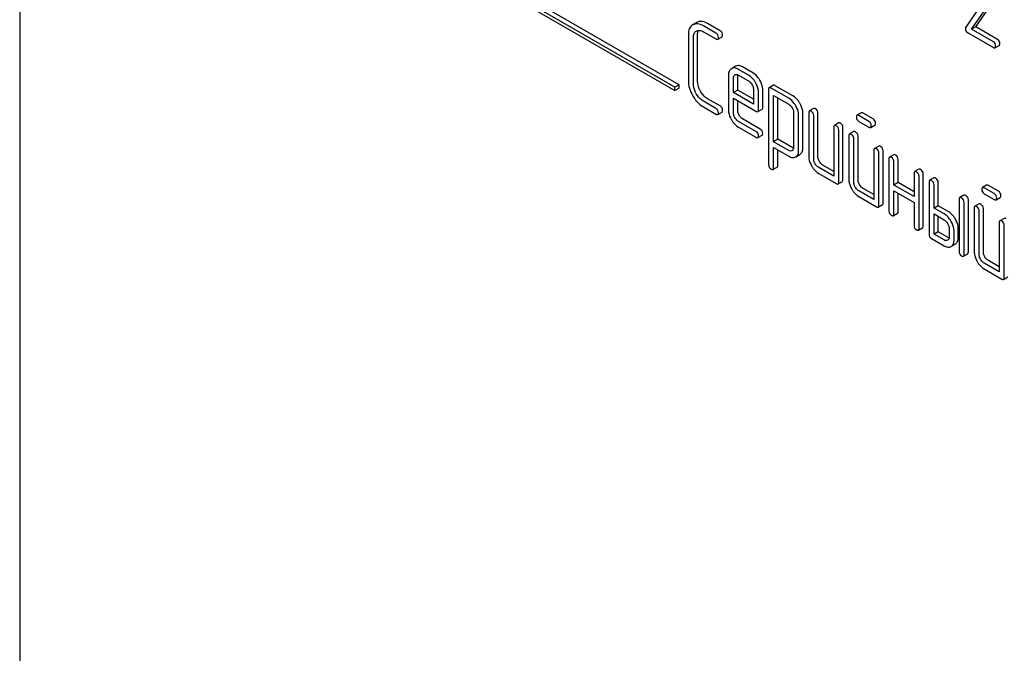
# Model space of a CAD drawing. Units: millimetres. Extents: x 0 to 8400, y -6 to 5940.
# Drawn here: x 6000 to 6049, y 1914 to 1946 of the extents above; entities that cross this region are included whole.
import ezdxf

# ---------------------------------------------------------------- set-up
doc = ezdxf.new("R2010")
doc.units = ezdxf.units.MM
doc.header["$LTSCALE"] = 462
doc.layers.get('0').update_dxf_attribs({"linetype": 'CONTINUOUS'})

msp = doc.modelspace()

# ---------------------------------------------------------------- linework, layer by layer
at = {"color": 7, "linetype": 'Continuous'}
for p, q in [((5999.646, 2001.15), (5999.646, 1878.675)), ((6032.881, 1942.934), (6020.153, 1950.283)), ((6032.668, 1942.812), (6019.94, 1950.16)), ((6019.94, 1949.997), (6032.668, 1942.648)), ((6048.525, 1947.578), (6047.324, 1945.846)), ((6047.622, 1945.738), (6048.708, 1947.308)), ((6047.834, 1945.861), (6048.92, 1947.431)), ((6033.781, 1946.08), (6033.566, 1945.956)), ((6034.737, 1945.539), (6034.108, 1945.903)), ((6034.949, 1945.662), (6034.32, 1946.025)), ((6047.834, 1945.861), (6047.622, 1945.738)), ((6048.936, 1945.225), (6047.834, 1945.861)), ((6033.347, 1945.467), (6033.347, 1943.132)), ((6033.6, 1942.986), (6033.6, 1945.321)), ((6033.746, 1945.646), (6033.748, 1945.647)), ((6033.812, 1943.109), (6033.812, 1945.443)), ((6034.108, 1945.611), (6034.737, 1945.248)), ((6034.832, 1945.229), (6035.044, 1945.352)), ((6047.416, 1945.565), (6048.724, 1944.81)), ((6048.724, 1945.102), (6047.622, 1945.738)), ((6048.802, 1944.796), (6049.014, 1944.919)), ((6035.731, 1943.871), (6035.516, 1943.747)), ((6036.592, 1943.543), (6036.084, 1943.837)), ((6035.369, 1943.421), (6035.369, 1941.673)), ((6035.694, 1943.438), (6035.697, 1943.44)), ((6035.834, 1942.671), (6035.834, 1943.397)), ((6036.38, 1943.421), (6035.872, 1943.714)), ((6035.872, 1943.422), (6036.38, 1943.129)), ((6032.881, 1942.934), (6032.668, 1942.812)), ((6032.881, 1942.771), (6032.881, 1942.934)), ((6035.622, 1942.548), (6035.622, 1943.275)), ((6037.634, 1942.908), (6037.422, 1942.786)), ((6038.616, 1942.378), (6037.729, 1942.89)), ((6032.668, 1942.648), (6032.668, 1942.812)), ((6032.881, 1942.771), (6032.668, 1942.648)), ((6035.834, 1942.671), (6035.622, 1942.548)), ((6036.633, 1941.965), (6035.622, 1942.548)), ((6036.633, 1942.21), (6035.834, 1942.671)), ((6036.633, 1942.691), (6036.633, 1941.965)), ((6036.885, 1941.673), (6036.885, 1942.545)), ((6037.097, 1941.795), (6037.097, 1942.668)), ((6037.391, 1942.694), (6037.391, 1938.901)), ((6038.404, 1942.255), (6037.517, 1942.767)), ((6037.643, 1940.065), (6037.643, 1942.402)), ((6037.643, 1942.402), (6038.404, 1941.963)), ((6034.737, 1941.746), (6034.108, 1942.109)), ((6034.949, 1941.868), (6034.32, 1942.232)), ((6035.622, 1941.527), (6035.622, 1942.257)), ((6035.622, 1942.257), (6036.756, 1941.601)), ((6035.834, 1941.649), (6035.834, 1942.134)), ((6037.856, 1940.188), (6037.856, 1942.28)), ((6034.108, 1941.817), (6034.737, 1941.454)), ((6034.832, 1941.436), (6035.044, 1941.558)), ((6036.854, 1941.582), (6037.066, 1941.704)), ((6038.654, 1941.53), (6038.654, 1939.776)), ((6038.907, 1939.63), (6038.907, 1941.384)), ((6039.119, 1939.753), (6039.119, 1941.507)), ((6039.412, 1941.527), (6039.412, 1939.338)), ((6039.656, 1941.741), (6039.444, 1941.619)), ((6039.665, 1939.193), (6039.665, 1941.381)), ((6039.877, 1939.315), (6039.877, 1941.504)), ((6042.059, 1941.521), (6041.847, 1941.398)), ((6042.443, 1941.091), (6041.942, 1941.38)), ((6042.655, 1941.213), (6042.154, 1941.502)), ((6036.756, 1940.58), (6035.872, 1941.091)), ((6036.969, 1940.703), (6036.084, 1941.213)), ((6040.92, 1941.011), (6040.708, 1940.889)), ((6041.942, 1941.088), (6042.443, 1940.799)), ((6042.538, 1940.781), (6042.75, 1940.903)), ((6035.872, 1940.799), (6036.756, 1940.288)), ((6036.851, 1940.27), (6037.063, 1940.392)), ((6040.676, 1940.798), (6040.676, 1938.317)), ((6040.929, 1938.025), (6040.929, 1940.652)), ((6041.141, 1938.148), (6041.141, 1940.774)), ((6041.434, 1940.36), (6041.434, 1938.171)), ((6041.678, 1940.574), (6041.466, 1940.451)), ((6037.856, 1940.188), (6037.643, 1940.065)), ((6038.404, 1939.626), (6037.643, 1940.065)), ((6038.616, 1939.748), (6037.856, 1940.188)), ((6041.687, 1938.025), (6041.687, 1940.214)), ((6041.899, 1938.148), (6041.899, 1940.336)), ((6037.643, 1938.755), (6037.643, 1939.773)), ((6037.643, 1939.773), (6038.404, 1939.334)), ((6037.856, 1938.877), (6037.856, 1939.651)), ((6038.58, 1939.612), (6038.578, 1939.611)), ((6038.758, 1939.302), (6038.965, 1939.421)), ((6038.965, 1939.421), (6038.97, 1939.424)), ((6042.698, 1939.63), (6042.698, 1937.15)), ((6042.941, 1939.844), (6042.729, 1939.722)), ((6042.951, 1936.858), (6042.951, 1939.484)), ((6043.163, 1936.981), (6043.163, 1939.607)), ((6043.7, 1939.407), (6043.487, 1939.284)), ((6038.753, 1939.299), (6038.758, 1939.302)), ((6040.676, 1938.562), (6040.13, 1938.877)), ((6043.456, 1939.193), (6043.456, 1936.566)), ((6043.709, 1937.879), (6043.709, 1939.047)), ((6043.921, 1938.002), (6043.921, 1939.169)), ((6037.612, 1938.664), (6037.824, 1938.787)), ((6040.676, 1938.317), (6039.918, 1938.755)), ((6039.918, 1938.463), (6040.802, 1937.952)), ((6044.72, 1938.463), (6044.72, 1937.296)), ((6044.963, 1938.677), (6044.751, 1938.555)), ((6045.184, 1935.813), (6045.184, 1938.44)), ((6040.897, 1937.934), (6041.11, 1938.056)), ((6043.921, 1938.002), (6043.709, 1937.879)), ((6044.72, 1937.296), (6043.709, 1937.879)), ((6044.72, 1937.541), (6043.921, 1938.002)), ((6044.972, 1935.691), (6044.972, 1938.317)), ((6045.478, 1938.025), (6045.478, 1935.399)), ((6045.721, 1938.239), (6045.509, 1938.117)), ((6045.73, 1936.712), (6045.73, 1937.879)), ((6045.943, 1936.835), (6045.943, 1938.002)), ((6048.377, 1937.873), (6048.165, 1937.751)), ((6042.698, 1937.15), (6041.94, 1937.588)), ((6042.698, 1937.395), (6042.152, 1937.71)), ((6043.709, 1936.42), (6043.709, 1937.588)), ((6043.709, 1937.588), (6044.72, 1937.004)), ((6043.921, 1936.543), (6043.921, 1937.465)), ((6047.238, 1937.364), (6047.026, 1937.241)), ((6048.761, 1937.443), (6048.26, 1937.732)), ((6048.26, 1937.44), (6048.761, 1937.151)), ((6048.973, 1937.566), (6048.472, 1937.855)), ((6041.94, 1937.296), (6042.824, 1936.785)), ((6042.919, 1936.767), (6043.131, 1936.889)), ((6044.72, 1937.004), (6044.72, 1935.837)), ((6046.994, 1937.15), (6046.994, 1934.524)), ((6047.247, 1934.378), (6047.247, 1937.004)), ((6047.459, 1934.5), (6047.459, 1937.127)), ((6047.996, 1936.926), (6047.784, 1936.804)), ((6048.856, 1937.133), (6049.068, 1937.255)), ((6043.677, 1936.329), (6043.889, 1936.451)), ((6045.943, 1936.835), (6045.73, 1936.712)), ((6046.236, 1936.42), (6045.73, 1936.712)), ((6045.73, 1935.399), (6045.73, 1936.42)), ((6045.73, 1936.42), (6046.236, 1936.129)), ((6046.448, 1936.543), (6045.943, 1936.835)), ((6047.752, 1936.712), (6047.752, 1934.524)), ((6048.005, 1934.378), (6048.005, 1936.566)), ((6048.217, 1934.5), (6048.217, 1936.689)), ((6045.943, 1935.521), (6045.943, 1936.298)), ((6049.016, 1935.983), (6049.016, 1933.502)), ((6049.259, 1936.197), (6049.047, 1936.074)), ((6044.941, 1935.599), (6045.153, 1935.722)), ((6045.943, 1935.521), (6045.73, 1935.399)), ((6046.236, 1935.107), (6045.73, 1935.399)), ((6046.448, 1935.23), (6045.943, 1935.521)), ((6046.489, 1935.691), (6046.489, 1935.253)), ((6046.741, 1935.107), (6046.741, 1935.545)), ((6046.953, 1935.23), (6046.953, 1935.667)), ((6049.269, 1933.21), (6049.269, 1935.837)), ((6045.604, 1935.18), (6046.236, 1934.815)), ((6046.804, 1934.901), (6046.592, 1934.779)), ((6047.215, 1934.286), (6047.427, 1934.409)), ((6049.016, 1933.502), (6048.258, 1933.94)), ((6049.016, 1933.747), (6048.47, 1934.062)), ((6048.258, 1933.648), (6049.142, 1933.137)), ((6049.237, 1933.119), (6049.449, 1933.241))]:
    msp.add_line(p, q, dxfattribs=at)
msp.add_arc((6038.606, 1939.552), 0.293, 301.232, 306.4326, dxfattribs=at)
for points, knots in [([(6033.566, 1945.956), (6033.531, 1945.936), (6033.464, 1945.882), (6033.365, 1945.72), (6033.347, 1945.569), (6033.347, 1945.467)], [0, 0, 0, 0, 0.221453, 0.449666, 1, 1, 1, 1]), ([(6034.108, 1945.903), (6034.018, 1945.955), (6033.84, 1946.034), (6033.641, 1945.999), (6033.569, 1945.958)], [0, 0, 0, 0, 0.555109, 1, 1, 1, 1]), ([(6034.32, 1946.025), (6034.23, 1946.077), (6034.052, 1946.157), (6033.854, 1946.121), (6033.781, 1946.08)], [0, 0, 0, 0, 0.555109, 1, 1, 1, 1]), ([(6047.324, 1945.846), (6047.322, 1945.841), (6047.311, 1945.821), (6047.309, 1945.799), (6047.309, 1945.781)], [0, 0, 0, 0, 0.228844, 1, 1, 1, 1]), ([(6033.6, 1945.321), (6033.6, 1945.389), (6033.612, 1945.516), (6033.698, 1945.618), (6033.746, 1945.646)], [0, 0, 0, 0, 0.552857, 1, 1, 1, 1]), ([(6033.748, 1945.647), (6033.797, 1945.675), (6033.929, 1945.698), (6034.048, 1945.645), (6034.108, 1945.611)], [0, 0, 0, 0, 0.447762, 1, 1, 1, 1]), ([(6033.812, 1945.443), (6033.812, 1945.467), (6033.816, 1945.549), (6033.837, 1945.632), (6033.868, 1945.682)], [0, 0, 0, 0, 0.28699, 1, 1, 1, 1]), ([(6034.864, 1945.321), (6034.864, 1945.364), (6034.844, 1945.455), (6034.775, 1945.518), (6034.737, 1945.539)], [0, 0, 0, 0, 0.500001, 1, 1, 1, 1]), ([(6034.832, 1945.229), (6034.837, 1945.232), (6034.862, 1945.256), (6034.864, 1945.294), (6034.864, 1945.321)], [0, 0, 0, 0, 0.186091, 1, 1, 1, 1]), ([(6035.076, 1945.443), (6035.076, 1945.487), (6035.056, 1945.578), (6034.987, 1945.64), (6034.949, 1945.662)], [0, 0, 0, 0, 0.500001, 1, 1, 1, 1]), ([(6035.044, 1945.352), (6035.05, 1945.355), (6035.074, 1945.379), (6035.076, 1945.416), (6035.076, 1945.443)], [0, 0, 0, 0, 0.186091, 1, 1, 1, 1]), ([(6047.309, 1945.781), (6047.309, 1945.737), (6047.32, 1945.649), (6047.383, 1945.584), (6047.416, 1945.565)], [0, 0, 0, 0, 0.535595, 1, 1, 1, 1]), ([(6034.737, 1945.248), (6034.747, 1945.242), (6034.775, 1945.227), (6034.813, 1945.218), (6034.832, 1945.229)], [0, 0, 0, 0, 0.335828, 1, 1, 1, 1]), ([(6048.833, 1944.893), (6048.833, 1944.936), (6048.819, 1945.021), (6048.757, 1945.083), (6048.724, 1945.102)], [0, 0, 0, 0, 0.522067, 1, 1, 1, 1]), ([(6048.724, 1944.81), (6048.731, 1944.806), (6048.754, 1944.794), (6048.786, 1944.787), (6048.802, 1944.796)], [0, 0, 0, 0, 0.329579, 1, 1, 1, 1]), ([(6048.802, 1944.796), (6048.807, 1944.8), (6048.832, 1944.825), (6048.833, 1944.864), (6048.833, 1944.893)], [0, 0, 0, 0, 0.178583, 1, 1, 1, 1]), ([(6049.045, 1945.016), (6049.045, 1945.058), (6049.031, 1945.143), (6048.969, 1945.205), (6048.936, 1945.225)], [0, 0, 0, 0, 0.522067, 1, 1, 1, 1]), ([(6049.014, 1944.919), (6049.019, 1944.922), (6049.044, 1944.948), (6049.045, 1944.987), (6049.045, 1945.016)], [0, 0, 0, 0, 0.178583, 1, 1, 1, 1]), ([(6036.084, 1943.837), (6036.025, 1943.871), (6035.909, 1943.922), (6035.779, 1943.898), (6035.731, 1943.871)], [0, 0, 0, 0, 0.552145, 1, 1, 1, 1]), ([(6035.516, 1943.747), (6035.468, 1943.718), (6035.382, 1943.616), (6035.369, 1943.489), (6035.369, 1943.421)], [0, 0, 0, 0, 0.452031, 1, 1, 1, 1]), ([(6035.872, 1943.714), (6035.813, 1943.748), (6035.696, 1943.8), (6035.566, 1943.776), (6035.519, 1943.748)], [0, 0, 0, 0, 0.552145, 1, 1, 1, 1]), ([(6035.622, 1943.275), (6035.622, 1943.309), (6035.628, 1943.373), (6035.671, 1943.424), (6035.694, 1943.438)], [0, 0, 0, 0, 0.552446, 1, 1, 1, 1]), ([(6035.721, 1943.45), (6035.732, 1943.454), (6035.784, 1943.464), (6035.837, 1943.443), (6035.872, 1943.422)], [0, 0, 0, 0, 0.21976, 1, 1, 1, 1]), ([(6036.736, 1943.043), (6036.712, 1943.084), (6036.619, 1943.231), (6036.489, 1943.358), (6036.38, 1943.421)], [0, 0, 0, 0, 0.273218, 1, 1, 1, 1]), ([(6036.948, 1943.165), (6036.925, 1943.207), (6036.831, 1943.353), (6036.702, 1943.48), (6036.592, 1943.543)], [0, 0, 0, 0, 0.273218, 1, 1, 1, 1]), ([(6033.347, 1943.132), (6033.347, 1943.007), (6033.389, 1942.743), (6033.5, 1942.501), (6033.569, 1942.382)], [0, 0, 0, 0, 0.475408, 1, 1, 1, 1]), ([(6033.748, 1942.485), (6033.725, 1942.526), (6033.644, 1942.681), (6033.6, 1942.858), (6033.6, 1942.986)], [0, 0, 0, 0, 0.268034, 1, 1, 1, 1]), ([(6033.961, 1942.608), (6033.936, 1942.649), (6033.856, 1942.804), (6033.812, 1942.981), (6033.812, 1943.109)], [0, 0, 0, 0, 0.273666, 1, 1, 1, 1]), ([(6036.38, 1943.129), (6036.397, 1943.119), (6036.469, 1943.069), (6036.523, 1942.998), (6036.557, 1942.939)], [0, 0, 0, 0, 0.228475, 1, 1, 1, 1]), ([(6036.557, 1942.939), (6036.568, 1942.919), (6036.609, 1942.842), (6036.633, 1942.755), (6036.633, 1942.691)], [0, 0, 0, 0, 0.267233, 1, 1, 1, 1]), ([(6036.885, 1942.545), (6036.885, 1942.586), (6036.871, 1942.761), (6036.803, 1942.927), (6036.736, 1943.043)], [0, 0, 0, 0, 0.232907, 1, 1, 1, 1]), ([(6037.097, 1942.668), (6037.097, 1942.709), (6037.083, 1942.883), (6037.015, 1943.05), (6036.948, 1943.165)], [0, 0, 0, 0, 0.232907, 1, 1, 1, 1]), ([(6037.729, 1942.89), (6037.72, 1942.895), (6037.691, 1942.91), (6037.653, 1942.919), (6037.634, 1942.908)], [0, 0, 0, 0, 0.339156, 1, 1, 1, 1]), ([(6033.569, 1942.382), (6033.605, 1942.32), (6033.747, 1942.101), (6033.943, 1941.913), (6034.108, 1941.817)], [0, 0, 0, 0, 0.270799, 1, 1, 1, 1]), ([(6034.108, 1942.109), (6034.073, 1942.129), (6033.928, 1942.227), (6033.816, 1942.369), (6033.748, 1942.485)], [0, 0, 0, 0, 0.228636, 1, 1, 1, 1]), ([(6034.32, 1942.232), (6034.284, 1942.252), (6034.14, 1942.351), (6034.028, 1942.492), (6033.961, 1942.608)], [0, 0, 0, 0, 0.235277, 1, 1, 1, 1]), ([(6037.422, 1942.786), (6037.417, 1942.783), (6037.392, 1942.759), (6037.391, 1942.721), (6037.391, 1942.694)], [0, 0, 0, 0, 0.188255, 1, 1, 1, 1]), ([(6037.517, 1942.767), (6037.507, 1942.773), (6037.479, 1942.788), (6037.441, 1942.797), (6037.422, 1942.786)], [0, 0, 0, 0, 0.339156, 1, 1, 1, 1]), ([(6038.97, 1942.001), (6038.946, 1942.042), (6038.853, 1942.188), (6038.725, 1942.315), (6038.616, 1942.378)], [0, 0, 0, 0, 0.274635, 1, 1, 1, 1]), ([(6035.076, 1941.649), (6035.076, 1941.693), (6035.056, 1941.784), (6034.987, 1941.846), (6034.949, 1941.868)], [0, 0, 0, 0, 0.500002, 1, 1, 1, 1]), ([(6038.758, 1941.879), (6038.734, 1941.92), (6038.641, 1942.065), (6038.513, 1942.192), (6038.404, 1942.255)], [0, 0, 0, 0, 0.274635, 1, 1, 1, 1]), ([(6038.404, 1941.963), (6038.421, 1941.953), (6038.492, 1941.904), (6038.545, 1941.833), (6038.579, 1941.775)], [0, 0, 0, 0, 0.228558, 1, 1, 1, 1]), ([(6038.907, 1941.384), (6038.907, 1941.424), (6038.893, 1941.598), (6038.825, 1941.763), (6038.758, 1941.879)], [0, 0, 0, 0, 0.230943, 1, 1, 1, 1]), ([(6039.119, 1941.507), (6039.119, 1941.547), (6039.105, 1941.72), (6039.037, 1941.886), (6038.97, 1942.001)], [0, 0, 0, 0, 0.230943, 1, 1, 1, 1]), ([(6034.864, 1941.527), (6034.864, 1941.571), (6034.844, 1941.662), (6034.775, 1941.724), (6034.737, 1941.746)], [0, 0, 0, 0, 0.500002, 1, 1, 1, 1]), ([(6034.737, 1941.454), (6034.747, 1941.449), (6034.775, 1941.434), (6034.813, 1941.425), (6034.832, 1941.436)], [0, 0, 0, 0, 0.335828, 1, 1, 1, 1]), ([(6034.832, 1941.436), (6034.837, 1941.439), (6034.862, 1941.463), (6034.864, 1941.5), (6034.864, 1941.527)], [0, 0, 0, 0, 0.186091, 1, 1, 1, 1]), ([(6035.044, 1941.558), (6035.05, 1941.561), (6035.074, 1941.585), (6035.076, 1941.622), (6035.076, 1941.649)], [0, 0, 0, 0, 0.186091, 1, 1, 1, 1]), ([(6035.369, 1941.673), (6035.369, 1941.632), (6035.382, 1941.457), (6035.449, 1941.289), (6035.515, 1941.174)], [0, 0, 0, 0, 0.235278, 1, 1, 1, 1]), ([(6035.694, 1941.277), (6035.683, 1941.298), (6035.643, 1941.375), (6035.622, 1941.463), (6035.622, 1941.527)], [0, 0, 0, 0, 0.268222, 1, 1, 1, 1]), ([(6035.906, 1941.4), (6035.895, 1941.421), (6035.855, 1941.498), (6035.834, 1941.586), (6035.834, 1941.649)], [0, 0, 0, 0, 0.276122, 1, 1, 1, 1]), ([(6036.084, 1941.213), (6036.066, 1941.223), (6035.994, 1941.272), (6035.939, 1941.342), (6035.906, 1941.4)], [0, 0, 0, 0, 0.236271, 1, 1, 1, 1]), ([(6036.756, 1941.601), (6036.766, 1941.596), (6036.795, 1941.58), (6036.835, 1941.571), (6036.854, 1941.582)], [0, 0, 0, 0, 0.338116, 1, 1, 1, 1]), ([(6036.854, 1941.582), (6036.859, 1941.585), (6036.884, 1941.609), (6036.885, 1941.646), (6036.885, 1941.673)], [0, 0, 0, 0, 0.186678, 1, 1, 1, 1]), ([(6037.066, 1941.704), (6037.071, 1941.707), (6037.096, 1941.731), (6037.097, 1941.769), (6037.097, 1941.795)], [0, 0, 0, 0, 0.186678, 1, 1, 1, 1]), ([(6038.579, 1941.775), (6038.59, 1941.755), (6038.63, 1941.679), (6038.654, 1941.593), (6038.654, 1941.53)], [0, 0, 0, 0, 0.266879, 1, 1, 1, 1]), ([(6039.444, 1941.619), (6039.439, 1941.615), (6039.414, 1941.591), (6039.412, 1941.554), (6039.412, 1941.527)], [0, 0, 0, 0, 0.188255, 1, 1, 1, 1]), ([(6039.539, 1941.6), (6039.529, 1941.606), (6039.501, 1941.62), (6039.463, 1941.629), (6039.444, 1941.619)], [0, 0, 0, 0, 0.339156, 1, 1, 1, 1]), ([(6039.665, 1941.381), (6039.665, 1941.425), (6039.646, 1941.516), (6039.577, 1941.578), (6039.539, 1941.6)], [0, 0, 0, 0, 0.500002, 1, 1, 1, 1]), ([(6039.751, 1941.722), (6039.741, 1941.728), (6039.713, 1941.743), (6039.675, 1941.752), (6039.656, 1941.741)], [0, 0, 0, 0, 0.339156, 1, 1, 1, 1]), ([(6039.877, 1941.504), (6039.877, 1941.547), (6039.858, 1941.638), (6039.789, 1941.701), (6039.751, 1941.722)], [0, 0, 0, 0, 0.500002, 1, 1, 1, 1]), ([(6041.847, 1941.398), (6041.842, 1941.395), (6041.817, 1941.371), (6041.816, 1941.334), (6041.816, 1941.307)], [0, 0, 0, 0, 0.188255, 1, 1, 1, 1]), ([(6041.942, 1941.38), (6041.933, 1941.385), (6041.904, 1941.4), (6041.866, 1941.409), (6041.847, 1941.398)], [0, 0, 0, 0, 0.339156, 1, 1, 1, 1]), ([(6042.154, 1941.502), (6042.145, 1941.508), (6042.117, 1941.523), (6042.078, 1941.532), (6042.059, 1941.521)], [0, 0, 0, 0, 0.339156, 1, 1, 1, 1]), ([(6035.515, 1941.174), (6035.538, 1941.133), (6035.632, 1940.987), (6035.762, 1940.862), (6035.872, 1940.799)], [0, 0, 0, 0, 0.270665, 1, 1, 1, 1]), ([(6035.872, 1941.091), (6035.855, 1941.101), (6035.783, 1941.149), (6035.727, 1941.219), (6035.694, 1941.277)], [0, 0, 0, 0, 0.22845, 1, 1, 1, 1]), ([(6040.708, 1940.889), (6040.702, 1940.886), (6040.678, 1940.862), (6040.676, 1940.824), (6040.676, 1940.798)], [0, 0, 0, 0, 0.188255, 1, 1, 1, 1]), ([(6040.802, 1940.871), (6040.793, 1940.876), (6040.765, 1940.891), (6040.726, 1940.9), (6040.708, 1940.889)], [0, 0, 0, 0, 0.339156, 1, 1, 1, 1]), ([(6040.929, 1940.652), (6040.929, 1940.695), (6040.909, 1940.786), (6040.84, 1940.849), (6040.802, 1940.871)], [0, 0, 0, 0, 0.500002, 1, 1, 1, 1]), ([(6041.015, 1940.993), (6041.005, 1940.999), (6040.977, 1941.013), (6040.938, 1941.022), (6040.92, 1941.011)], [0, 0, 0, 0, 0.339156, 1, 1, 1, 1]), ([(6041.141, 1940.774), (6041.141, 1940.818), (6041.121, 1940.909), (6041.053, 1940.971), (6041.015, 1940.993)], [0, 0, 0, 0, 0.500002, 1, 1, 1, 1]), ([(6041.816, 1941.307), (6041.816, 1941.263), (6041.834, 1941.171), (6041.904, 1941.11), (6041.942, 1941.088)], [0, 0, 0, 0, 0.5, 1, 1, 1, 1]), ([(6042.569, 1940.872), (6042.569, 1940.916), (6042.549, 1941.007), (6042.481, 1941.069), (6042.443, 1941.091)], [0, 0, 0, 0, 0.500001, 1, 1, 1, 1]), ([(6042.538, 1940.781), (6042.543, 1940.784), (6042.567, 1940.807), (6042.569, 1940.845), (6042.569, 1940.872)], [0, 0, 0, 0, 0.186091, 1, 1, 1, 1]), ([(6042.781, 1940.994), (6042.781, 1941.038), (6042.761, 1941.129), (6042.693, 1941.191), (6042.655, 1941.213)], [0, 0, 0, 0, 0.500001, 1, 1, 1, 1]), ([(6042.75, 1940.903), (6042.755, 1940.906), (6042.78, 1940.93), (6042.781, 1940.967), (6042.781, 1940.994)], [0, 0, 0, 0, 0.186091, 1, 1, 1, 1]), ([(6036.883, 1940.361), (6036.883, 1940.405), (6036.863, 1940.496), (6036.794, 1940.558), (6036.756, 1940.58)], [0, 0, 0, 0, 0.500002, 1, 1, 1, 1]), ([(6036.851, 1940.27), (6036.857, 1940.273), (6036.881, 1940.297), (6036.883, 1940.334), (6036.883, 1940.361)], [0, 0, 0, 0, 0.186091, 1, 1, 1, 1]), ([(6037.095, 1940.484), (6037.095, 1940.528), (6037.075, 1940.618), (6037.006, 1940.681), (6036.969, 1940.703)], [0, 0, 0, 0, 0.500002, 1, 1, 1, 1]), ([(6037.063, 1940.392), (6037.069, 1940.395), (6037.093, 1940.419), (6037.095, 1940.457), (6037.095, 1940.484)], [0, 0, 0, 0, 0.186091, 1, 1, 1, 1]), ([(6041.466, 1940.451), (6041.46, 1940.448), (6041.436, 1940.424), (6041.434, 1940.387), (6041.434, 1940.36)], [0, 0, 0, 0, 0.188256, 1, 1, 1, 1]), ([(6041.561, 1940.433), (6041.551, 1940.438), (6041.523, 1940.453), (6041.484, 1940.462), (6041.466, 1940.451)], [0, 0, 0, 0, 0.33915, 1, 1, 1, 1]), ([(6041.687, 1940.214), (6041.687, 1940.258), (6041.667, 1940.349), (6041.599, 1940.411), (6041.561, 1940.433)], [0, 0, 0, 0, 0.500002, 1, 1, 1, 1]), ([(6041.773, 1940.555), (6041.763, 1940.561), (6041.735, 1940.576), (6041.697, 1940.585), (6041.678, 1940.574)], [0, 0, 0, 0, 0.33915, 1, 1, 1, 1]), ([(6041.899, 1940.336), (6041.899, 1940.38), (6041.879, 1940.471), (6041.811, 1940.533), (6041.773, 1940.555)], [0, 0, 0, 0, 0.500002, 1, 1, 1, 1]), ([(6042.443, 1940.799), (6042.452, 1940.794), (6042.48, 1940.779), (6042.519, 1940.77), (6042.538, 1940.781)], [0, 0, 0, 0, 0.335828, 1, 1, 1, 1]), ([(6036.756, 1940.288), (6036.766, 1940.283), (6036.794, 1940.268), (6036.832, 1940.259), (6036.851, 1940.27)], [0, 0, 0, 0, 0.335828, 1, 1, 1, 1]), ([(6043.036, 1939.826), (6043.027, 1939.831), (6042.999, 1939.846), (6042.96, 1939.855), (6042.941, 1939.844)], [0, 0, 0, 0, 0.33915, 1, 1, 1, 1]), ([(6038.578, 1939.611), (6038.554, 1939.597), (6038.491, 1939.584), (6038.433, 1939.609), (6038.404, 1939.626)], [0, 0, 0, 0, 0.447989, 1, 1, 1, 1]), ([(6038.654, 1939.776), (6038.654, 1939.742), (6038.648, 1939.677), (6038.604, 1939.627), (6038.58, 1939.612)], [0, 0, 0, 0, 0.552018, 1, 1, 1, 1]), ([(6038.78, 1939.317), (6038.822, 1939.348), (6038.894, 1939.447), (6038.907, 1939.566), (6038.907, 1939.63)], [0, 0, 0, 0, 0.449706, 1, 1, 1, 1]), ([(6038.97, 1939.424), (6039.018, 1939.454), (6039.105, 1939.555), (6039.119, 1939.684), (6039.119, 1939.753)], [0, 0, 0, 0, 0.450769, 1, 1, 1, 1]), ([(6042.729, 1939.722), (6042.724, 1939.719), (6042.699, 1939.695), (6042.698, 1939.657), (6042.698, 1939.63)], [0, 0, 0, 0, 0.188256, 1, 1, 1, 1]), ([(6042.824, 1939.703), (6042.815, 1939.709), (6042.786, 1939.724), (6042.748, 1939.733), (6042.729, 1939.722)], [0, 0, 0, 0, 0.33915, 1, 1, 1, 1]), ([(6042.951, 1939.484), (6042.951, 1939.528), (6042.931, 1939.619), (6042.862, 1939.681), (6042.824, 1939.703)], [0, 0, 0, 0, 0.500002, 1, 1, 1, 1]), ([(6043.163, 1939.607), (6043.163, 1939.651), (6043.143, 1939.741), (6043.074, 1939.804), (6043.036, 1939.826)], [0, 0, 0, 0, 0.500002, 1, 1, 1, 1]), ([(6043.794, 1939.388), (6043.785, 1939.394), (6043.757, 1939.408), (6043.718, 1939.417), (6043.7, 1939.407)], [0, 0, 0, 0, 0.339156, 1, 1, 1, 1]), ([(6043.921, 1939.169), (6043.921, 1939.213), (6043.901, 1939.304), (6043.832, 1939.366), (6043.794, 1939.388)], [0, 0, 0, 0, 0.500002, 1, 1, 1, 1]), ([(6037.391, 1938.901), (6037.391, 1938.857), (6037.409, 1938.766), (6037.479, 1938.704), (6037.517, 1938.682)], [0, 0, 0, 0, 0.496541, 1, 1, 1, 1]), ([(6037.824, 1938.787), (6037.829, 1938.79), (6037.854, 1938.813), (6037.856, 1938.851), (6037.856, 1938.877)], [0, 0, 0, 0, 0.189487, 1, 1, 1, 1]), ([(6038.404, 1939.334), (6038.462, 1939.301), (6038.577, 1939.249), (6038.706, 1939.272), (6038.753, 1939.299)], [0, 0, 0, 0, 0.549444, 1, 1, 1, 1]), ([(6039.412, 1939.338), (6039.412, 1939.297), (6039.425, 1939.123), (6039.492, 1938.955), (6039.559, 1938.839)], [0, 0, 0, 0, 0.235322, 1, 1, 1, 1]), ([(6039.739, 1938.943), (6039.727, 1938.963), (6039.687, 1939.041), (6039.665, 1939.129), (6039.665, 1939.193)], [0, 0, 0, 0, 0.26826, 1, 1, 1, 1]), ([(6039.918, 1938.755), (6039.901, 1938.765), (6039.828, 1938.814), (6039.772, 1938.885), (6039.739, 1938.943)], [0, 0, 0, 0, 0.228428, 1, 1, 1, 1]), ([(6039.951, 1939.066), (6039.939, 1939.086), (6039.898, 1939.164), (6039.877, 1939.252), (6039.877, 1939.315)], [0, 0, 0, 0, 0.27617, 1, 1, 1, 1]), ([(6040.13, 1938.877), (6040.112, 1938.888), (6040.04, 1938.936), (6039.984, 1939.008), (6039.951, 1939.066)], [0, 0, 0, 0, 0.234071, 1, 1, 1, 1]), ([(6043.487, 1939.284), (6043.482, 1939.281), (6043.457, 1939.257), (6043.456, 1939.22), (6043.456, 1939.193)], [0, 0, 0, 0, 0.188255, 1, 1, 1, 1]), ([(6043.582, 1939.266), (6043.573, 1939.271), (6043.545, 1939.286), (6043.506, 1939.295), (6043.487, 1939.284)], [0, 0, 0, 0, 0.339156, 1, 1, 1, 1]), ([(6043.709, 1939.047), (6043.709, 1939.09), (6043.689, 1939.181), (6043.62, 1939.244), (6043.582, 1939.266)], [0, 0, 0, 0, 0.500002, 1, 1, 1, 1]), ([(6037.517, 1938.682), (6037.527, 1938.676), (6037.555, 1938.662), (6037.593, 1938.653), (6037.612, 1938.664)], [0, 0, 0, 0, 0.334989, 1, 1, 1, 1]), ([(6037.612, 1938.664), (6037.617, 1938.667), (6037.642, 1938.691), (6037.643, 1938.728), (6037.643, 1938.755)], [0, 0, 0, 0, 0.189487, 1, 1, 1, 1]), ([(6039.559, 1938.839), (6039.583, 1938.798), (6039.677, 1938.652), (6039.808, 1938.526), (6039.918, 1938.463)], [0, 0, 0, 0, 0.27215, 1, 1, 1, 1]), ([(6044.751, 1938.555), (6044.746, 1938.551), (6044.721, 1938.527), (6044.72, 1938.49), (6044.72, 1938.463)], [0, 0, 0, 0, 0.188255, 1, 1, 1, 1]), ([(6044.846, 1938.536), (6044.836, 1938.542), (6044.808, 1938.556), (6044.77, 1938.565), (6044.751, 1938.555)], [0, 0, 0, 0, 0.339156, 1, 1, 1, 1]), ([(6044.972, 1938.317), (6044.972, 1938.361), (6044.953, 1938.452), (6044.884, 1938.514), (6044.846, 1938.536)], [0, 0, 0, 0, 0.500002, 1, 1, 1, 1]), ([(6045.058, 1938.659), (6045.048, 1938.664), (6045.02, 1938.679), (6044.982, 1938.688), (6044.963, 1938.677)], [0, 0, 0, 0, 0.339156, 1, 1, 1, 1]), ([(6045.184, 1938.44), (6045.184, 1938.483), (6045.165, 1938.574), (6045.096, 1938.637), (6045.058, 1938.659)], [0, 0, 0, 0, 0.500002, 1, 1, 1, 1]), ([(6040.802, 1937.952), (6040.812, 1937.947), (6040.84, 1937.932), (6040.878, 1937.923), (6040.897, 1937.934)], [0, 0, 0, 0, 0.335828, 1, 1, 1, 1]), ([(6040.897, 1937.934), (6040.903, 1937.937), (6040.927, 1937.961), (6040.929, 1937.998), (6040.929, 1938.025)], [0, 0, 0, 0, 0.186091, 1, 1, 1, 1]), ([(6041.11, 1938.056), (6041.115, 1938.059), (6041.139, 1938.083), (6041.141, 1938.121), (6041.141, 1938.148)], [0, 0, 0, 0, 0.186091, 1, 1, 1, 1]), ([(6041.434, 1938.171), (6041.434, 1938.13), (6041.447, 1937.955), (6041.514, 1937.788), (6041.581, 1937.672)], [0, 0, 0, 0, 0.235322, 1, 1, 1, 1]), ([(6041.76, 1937.776), (6041.749, 1937.796), (6041.708, 1937.873), (6041.687, 1937.961), (6041.687, 1938.025)], [0, 0, 0, 0, 0.268259, 1, 1, 1, 1]), ([(6041.972, 1937.898), (6041.96, 1937.919), (6041.92, 1937.997), (6041.899, 1938.085), (6041.899, 1938.148)], [0, 0, 0, 0, 0.276165, 1, 1, 1, 1]), ([(6042.152, 1937.71), (6042.134, 1937.72), (6042.061, 1937.769), (6042.006, 1937.84), (6041.972, 1937.898)], [0, 0, 0, 0, 0.234075, 1, 1, 1, 1]), ([(6045.509, 1938.117), (6045.504, 1938.114), (6045.479, 1938.09), (6045.478, 1938.052), (6045.478, 1938.025)], [0, 0, 0, 0, 0.188254, 1, 1, 1, 1]), ([(6045.604, 1938.098), (6045.594, 1938.104), (6045.566, 1938.119), (6045.528, 1938.128), (6045.509, 1938.117)], [0, 0, 0, 0, 0.339153, 1, 1, 1, 1]), ([(6045.73, 1937.879), (6045.73, 1937.923), (6045.711, 1938.014), (6045.642, 1938.076), (6045.604, 1938.098)], [0, 0, 0, 0, 0.499997, 1, 1, 1, 1]), ([(6045.816, 1938.221), (6045.807, 1938.226), (6045.779, 1938.241), (6045.74, 1938.25), (6045.721, 1938.239)], [0, 0, 0, 0, 0.339153, 1, 1, 1, 1]), ([(6045.943, 1938.002), (6045.943, 1938.046), (6045.923, 1938.137), (6045.854, 1938.199), (6045.816, 1938.221)], [0, 0, 0, 0, 0.499997, 1, 1, 1, 1]), ([(6048.472, 1937.855), (6048.463, 1937.86), (6048.435, 1937.875), (6048.396, 1937.884), (6048.377, 1937.873)], [0, 0, 0, 0, 0.339156, 1, 1, 1, 1]), ([(6041.581, 1937.672), (6041.605, 1937.631), (6041.699, 1937.484), (6041.83, 1937.359), (6041.94, 1937.296)], [0, 0, 0, 0, 0.272152, 1, 1, 1, 1]), ([(6041.94, 1937.588), (6041.922, 1937.598), (6041.85, 1937.646), (6041.794, 1937.717), (6041.76, 1937.776)], [0, 0, 0, 0, 0.228427, 1, 1, 1, 1]), ([(6047.333, 1937.345), (6047.323, 1937.351), (6047.295, 1937.366), (6047.256, 1937.375), (6047.238, 1937.364)], [0, 0, 0, 0, 0.33915, 1, 1, 1, 1]), ([(6048.165, 1937.751), (6048.16, 1937.748), (6048.135, 1937.724), (6048.134, 1937.686), (6048.134, 1937.659)], [0, 0, 0, 0, 0.188255, 1, 1, 1, 1]), ([(6048.134, 1937.659), (6048.134, 1937.615), (6048.152, 1937.524), (6048.222, 1937.462), (6048.26, 1937.44)], [0, 0, 0, 0, 0.5, 1, 1, 1, 1]), ([(6048.26, 1937.732), (6048.251, 1937.738), (6048.222, 1937.753), (6048.184, 1937.761), (6048.165, 1937.751)], [0, 0, 0, 0, 0.339156, 1, 1, 1, 1]), ([(6048.887, 1937.224), (6048.887, 1937.268), (6048.867, 1937.359), (6048.799, 1937.421), (6048.761, 1937.443)], [0, 0, 0, 0, 0.500001, 1, 1, 1, 1]), ([(6049.099, 1937.347), (6049.099, 1937.391), (6049.079, 1937.481), (6049.011, 1937.544), (6048.973, 1937.566)], [0, 0, 0, 0, 0.500001, 1, 1, 1, 1]), ([(6043.131, 1936.889), (6043.137, 1936.892), (6043.161, 1936.916), (6043.163, 1936.954), (6043.163, 1936.981)], [0, 0, 0, 0, 0.186091, 1, 1, 1, 1]), ([(6047.026, 1937.241), (6047.02, 1937.238), (6046.996, 1937.214), (6046.994, 1937.177), (6046.994, 1937.15)], [0, 0, 0, 0, 0.188256, 1, 1, 1, 1]), ([(6047.12, 1937.223), (6047.111, 1937.228), (6047.083, 1937.243), (6047.044, 1937.252), (6047.026, 1937.241)], [0, 0, 0, 0, 0.33915, 1, 1, 1, 1]), ([(6047.247, 1937.004), (6047.247, 1937.048), (6047.227, 1937.139), (6047.158, 1937.201), (6047.12, 1937.223)], [0, 0, 0, 0, 0.500002, 1, 1, 1, 1]), ([(6047.459, 1937.127), (6047.459, 1937.17), (6047.439, 1937.261), (6047.371, 1937.323), (6047.333, 1937.345)], [0, 0, 0, 0, 0.500002, 1, 1, 1, 1]), ([(6048.091, 1936.908), (6048.081, 1936.913), (6048.053, 1936.928), (6048.015, 1936.937), (6047.996, 1936.926)], [0, 0, 0, 0, 0.339156, 1, 1, 1, 1]), ([(6048.217, 1936.689), (6048.217, 1936.733), (6048.197, 1936.823), (6048.129, 1936.886), (6048.091, 1936.908)], [0, 0, 0, 0, 0.500002, 1, 1, 1, 1]), ([(6048.761, 1937.151), (6048.77, 1937.146), (6048.798, 1937.131), (6048.837, 1937.122), (6048.856, 1937.133)], [0, 0, 0, 0, 0.335828, 1, 1, 1, 1]), ([(6048.856, 1937.133), (6048.861, 1937.136), (6048.885, 1937.16), (6048.887, 1937.197), (6048.887, 1937.224)], [0, 0, 0, 0, 0.186091, 1, 1, 1, 1]), ([(6049.068, 1937.255), (6049.073, 1937.258), (6049.098, 1937.282), (6049.099, 1937.32), (6049.099, 1937.347)], [0, 0, 0, 0, 0.186091, 1, 1, 1, 1]), ([(6042.824, 1936.785), (6042.834, 1936.78), (6042.862, 1936.765), (6042.9, 1936.756), (6042.919, 1936.767)], [0, 0, 0, 0, 0.335828, 1, 1, 1, 1]), ([(6042.919, 1936.767), (6042.924, 1936.77), (6042.949, 1936.794), (6042.951, 1936.831), (6042.951, 1936.858)], [0, 0, 0, 0, 0.186091, 1, 1, 1, 1]), ([(6043.456, 1936.566), (6043.456, 1936.522), (6043.474, 1936.431), (6043.544, 1936.369), (6043.582, 1936.347)], [0, 0, 0, 0, 0.499999, 1, 1, 1, 1]), ([(6043.677, 1936.329), (6043.683, 1936.332), (6043.707, 1936.356), (6043.709, 1936.393), (6043.709, 1936.42)], [0, 0, 0, 0, 0.186091, 1, 1, 1, 1]), ([(6043.889, 1936.451), (6043.895, 1936.454), (6043.919, 1936.478), (6043.921, 1936.516), (6043.921, 1936.543)], [0, 0, 0, 0, 0.186091, 1, 1, 1, 1]), ([(6046.592, 1936.042), (6046.568, 1936.083), (6046.475, 1936.23), (6046.346, 1936.357), (6046.236, 1936.42)], [0, 0, 0, 0, 0.273233, 1, 1, 1, 1]), ([(6046.804, 1936.165), (6046.78, 1936.206), (6046.687, 1936.353), (6046.558, 1936.48), (6046.448, 1936.543)], [0, 0, 0, 0, 0.273233, 1, 1, 1, 1]), ([(6047.784, 1936.804), (6047.778, 1936.801), (6047.754, 1936.777), (6047.752, 1936.739), (6047.752, 1936.712)], [0, 0, 0, 0, 0.188255, 1, 1, 1, 1]), ([(6047.879, 1936.785), (6047.869, 1936.791), (6047.841, 1936.806), (6047.802, 1936.815), (6047.784, 1936.804)], [0, 0, 0, 0, 0.339156, 1, 1, 1, 1]), ([(6048.005, 1936.566), (6048.005, 1936.61), (6047.985, 1936.701), (6047.917, 1936.763), (6047.879, 1936.785)], [0, 0, 0, 0, 0.500002, 1, 1, 1, 1]), ([(6043.582, 1936.347), (6043.592, 1936.342), (6043.62, 1936.327), (6043.658, 1936.318), (6043.677, 1936.329)], [0, 0, 0, 0, 0.335828, 1, 1, 1, 1]), ([(6046.236, 1936.129), (6046.253, 1936.119), (6046.325, 1936.069), (6046.379, 1935.997), (6046.413, 1935.939)], [0, 0, 0, 0, 0.228475, 1, 1, 1, 1]), ([(6046.413, 1935.939), (6046.424, 1935.919), (6046.465, 1935.842), (6046.489, 1935.755), (6046.489, 1935.691)], [0, 0, 0, 0, 0.267233, 1, 1, 1, 1]), ([(6046.741, 1935.545), (6046.741, 1935.585), (6046.727, 1935.759), (6046.658, 1935.926), (6046.592, 1936.042)], [0, 0, 0, 0, 0.229864, 1, 1, 1, 1]), ([(6046.953, 1935.667), (6046.953, 1935.707), (6046.939, 1935.882), (6046.87, 1936.048), (6046.804, 1936.165)], [0, 0, 0, 0, 0.229864, 1, 1, 1, 1]), ([(6049.047, 1936.074), (6049.042, 1936.071), (6049.017, 1936.047), (6049.016, 1936.01), (6049.016, 1935.983)], [0, 0, 0, 0, 0.188255, 1, 1, 1, 1]), ([(6049.142, 1936.056), (6049.133, 1936.061), (6049.104, 1936.076), (6049.066, 1936.085), (6049.047, 1936.074)], [0, 0, 0, 0, 0.339156, 1, 1, 1, 1]), ([(6049.269, 1935.837), (6049.269, 1935.881), (6049.249, 1935.971), (6049.18, 1936.034), (6049.142, 1936.056)], [0, 0, 0, 0, 0.500002, 1, 1, 1, 1]), ([(6049.354, 1936.178), (6049.345, 1936.184), (6049.317, 1936.199), (6049.278, 1936.207), (6049.259, 1936.197)], [0, 0, 0, 0, 0.339156, 1, 1, 1, 1]), ([(6044.72, 1935.837), (6044.72, 1935.793), (6044.737, 1935.701), (6044.808, 1935.64), (6044.846, 1935.618)], [0, 0, 0, 0, 0.499999, 1, 1, 1, 1]), ([(6044.846, 1935.618), (6044.856, 1935.612), (6044.884, 1935.597), (6044.922, 1935.588), (6044.941, 1935.599)], [0, 0, 0, 0, 0.335828, 1, 1, 1, 1]), ([(6044.941, 1935.599), (6044.946, 1935.602), (6044.971, 1935.626), (6044.972, 1935.664), (6044.972, 1935.691)], [0, 0, 0, 0, 0.186091, 1, 1, 1, 1]), ([(6045.153, 1935.722), (6045.158, 1935.725), (6045.183, 1935.749), (6045.184, 1935.786), (6045.184, 1935.813)], [0, 0, 0, 0, 0.186091, 1, 1, 1, 1]), ([(6045.478, 1935.399), (6045.478, 1935.355), (6045.496, 1935.263), (6045.566, 1935.202), (6045.604, 1935.18)], [0, 0, 0, 0, 0.500005, 1, 1, 1, 1]), ([(6046.413, 1935.09), (6046.389, 1935.076), (6046.324, 1935.063), (6046.265, 1935.09), (6046.236, 1935.107)], [0, 0, 0, 0, 0.446963, 1, 1, 1, 1]), ([(6046.489, 1935.253), (6046.489, 1935.219), (6046.482, 1935.154), (6046.437, 1935.104), (6046.413, 1935.09)], [0, 0, 0, 0, 0.552473, 1, 1, 1, 1]), ([(6046.592, 1934.779), (6046.64, 1934.807), (6046.728, 1934.909), (6046.741, 1935.038), (6046.741, 1935.107)], [0, 0, 0, 0, 0.445782, 1, 1, 1, 1]), ([(6046.804, 1934.901), (6046.853, 1934.929), (6046.94, 1935.031), (6046.953, 1935.161), (6046.953, 1935.23)], [0, 0, 0, 0, 0.445782, 1, 1, 1, 1]), ([(6046.236, 1934.815), (6046.295, 1934.781), (6046.412, 1934.728), (6046.544, 1934.751), (6046.592, 1934.779)], [0, 0, 0, 0, 0.552641, 1, 1, 1, 1]), ([(6046.994, 1934.524), (6046.994, 1934.48), (6047.012, 1934.388), (6047.082, 1934.327), (6047.12, 1934.305)], [0, 0, 0, 0, 0.500004, 1, 1, 1, 1]), ([(6047.427, 1934.409), (6047.433, 1934.412), (6047.457, 1934.436), (6047.459, 1934.473), (6047.459, 1934.5)], [0, 0, 0, 0, 0.186091, 1, 1, 1, 1]), ([(6047.752, 1934.524), (6047.752, 1934.483), (6047.765, 1934.308), (6047.832, 1934.14), (6047.899, 1934.025)], [0, 0, 0, 0, 0.235322, 1, 1, 1, 1]), ([(6048.29, 1934.251), (6048.278, 1934.272), (6048.238, 1934.349), (6048.217, 1934.437), (6048.217, 1934.5)], [0, 0, 0, 0, 0.27617, 1, 1, 1, 1]), ([(6047.12, 1934.305), (6047.13, 1934.299), (6047.158, 1934.284), (6047.196, 1934.275), (6047.215, 1934.286)], [0, 0, 0, 0, 0.335828, 1, 1, 1, 1]), ([(6047.215, 1934.286), (6047.221, 1934.289), (6047.245, 1934.313), (6047.247, 1934.351), (6047.247, 1934.378)], [0, 0, 0, 0, 0.186091, 1, 1, 1, 1]), ([(6047.899, 1934.025), (6047.923, 1933.983), (6048.017, 1933.837), (6048.148, 1933.712), (6048.258, 1933.648)], [0, 0, 0, 0, 0.272149, 1, 1, 1, 1]), ([(6048.078, 1934.128), (6048.067, 1934.148), (6048.026, 1934.226), (6048.005, 1934.314), (6048.005, 1934.378)], [0, 0, 0, 0, 0.26826, 1, 1, 1, 1]), ([(6048.258, 1933.94), (6048.24, 1933.95), (6048.168, 1933.999), (6048.112, 1934.07), (6048.078, 1934.128)], [0, 0, 0, 0, 0.228428, 1, 1, 1, 1]), ([(6048.47, 1934.062), (6048.452, 1934.073), (6048.379, 1934.122), (6048.324, 1934.193), (6048.29, 1934.251)], [0, 0, 0, 0, 0.234076, 1, 1, 1, 1]), ([(6049.142, 1933.137), (6049.152, 1933.132), (6049.18, 1933.117), (6049.218, 1933.108), (6049.237, 1933.119)], [0, 0, 0, 0, 0.335828, 1, 1, 1, 1]), ([(6049.237, 1933.119), (6049.242, 1933.122), (6049.267, 1933.146), (6049.269, 1933.183), (6049.269, 1933.21)], [0, 0, 0, 0, 0.186091, 1, 1, 1, 1])]:
    msp.add_open_spline(points, degree=3, knots=knots, dxfattribs=at)
for points in [[(6035.697, 1943.44), (6035.705, 1943.444), (6035.713, 1943.448), (6035.721, 1943.45)], [(6035.834, 1943.397), (6035.834, 1943.412), (6035.835, 1943.426), (6035.836, 1943.44)], [(6038.651, 1939.731), (6038.639, 1939.736), (6038.628, 1939.742), (6038.616, 1939.748)], [(6046.486, 1935.211), (6046.473, 1935.216), (6046.46, 1935.223), (6046.448, 1935.23)]]:
    msp.add_open_spline(points, degree=3, dxfattribs=at)

doc.saveas('drawing.dxf')
